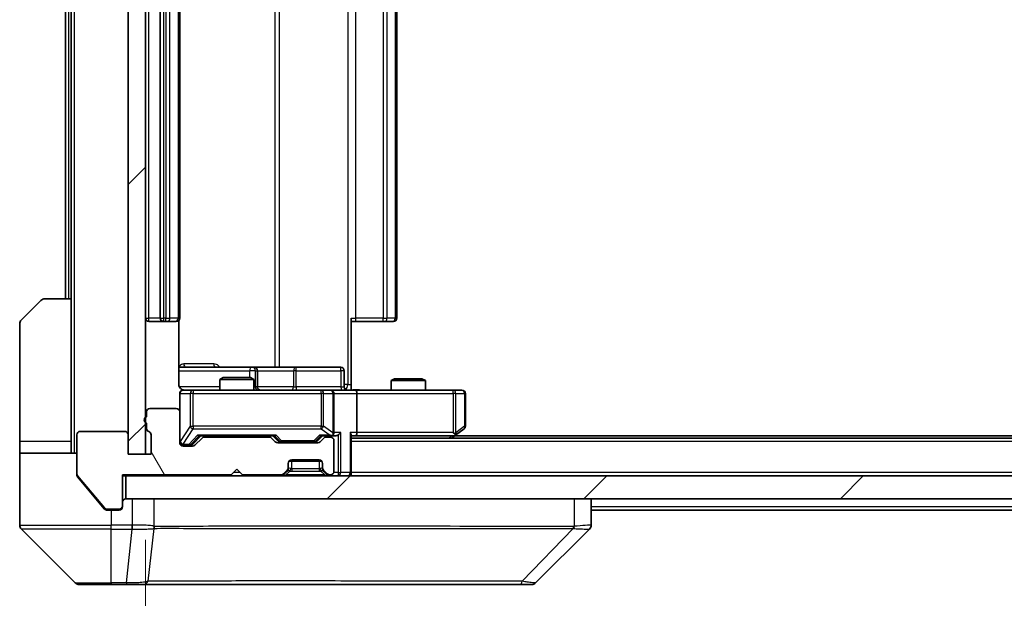
# Model space of a CAD drawing. Units: millimetres. Extents: x 0 to 7294, y 0 to 1405.
# Drawn here: x 2343 to 2429, y 1031 to 1082 of the extents above; entities that cross this region are included whole.
import ezdxf

# ---------------------------------------------------------------- set-up
doc = ezdxf.new("R2010")
doc.units = ezdxf.units.MM
doc.header["$LTSCALE"] = 3
doc.layers.get('Defpoints').update_dxf_attribs({"lineweight": 25})
for name, color, linetype, lineweight in [('Dimension (ISO)', 7, 'Continuous', 18), ('Dimension (ISO) @ 1', 7, 'Continuous', 18), ('Visible (ISO)', 7, 'Continuous', 35), ('Visible Narrow (ISO)', 7, 'Continuous', 25)]:
    doc.layers.add(name, color=color, linetype=linetype, lineweight=lineweight)
doc.layers.add('Hatch (ISO)', color=1, linetype='Continuous', lineweight=18, true_color=0xff0000)
doc.styles.add('Note Text (TK)', font='MS PGothic.ttf')
doc.dimstyles.new('Default - Method 1b (TK)', dxfattribs={"dimscale": 3, "dimtxt": 2.5, "dimasz": 2.5, "dimexe": 1, "dimexo": 1.5, "dimgap": 1, "dimtad": 1, "dimrnd": 1e-08, "dimdsep": 46, "dimtxsty": 'Note Text (TK)', "dimcen": 0.09, "dimdle": 5, "dimclrd": 100, "dimclre": 100, "dimclrt": 7, "dimadec": 1, "dimazin": 1, "dimtfac": 1, "dimtmove": 0, "dimatfit": 3, "dimfxl": 0, "dimtolj": 1, "dimlwd": -1, "dimlwe": -1, "dimarcsym": 0})
pattern_1 = [(45, (1110.5, -40), (-11.22532, 11.22532), [])]

# ---------------------------------------------------------------- blocks, each defined once
blk = doc.blocks.new('*D125')
at = {"layer": 'Defpoints', "color": 0, "transparency": 16777216}
for p in [(2353.978, 1043.681), (2699.978, 1043.681), (2699.978, 983.681)]:
    blk.add_point(p, dxfattribs=at)
at = {"layer": 'Dimension (ISO)', "color": 100, "transparency": 16777216}
for p, q in [((2353.978, 1036.181), (2353.978, 978.681)), ((2699.978, 1036.181), (2699.978, 978.681)), ((2366.478, 983.681), (2687.478, 983.681))]:
    blk.add_line(p, q, dxfattribs=at)
for points in [[(2366.478, 985.765), (2366.478, 981.598), (2353.978, 983.681)], [(2687.478, 985.765), (2687.478, 981.598), (2699.978, 983.681)]]:
    blk.add_solid(points, dxfattribs=at)
at = {"layer": 'Dimension (ISO)', "color": 7, "transparency": 16777216, "insert": (2514.3, 994.931), "char_height": 12.5, "attachment_point": 4, "style": 'Note Text (TK)'}
blk.add_mtext('\\A1;346', dxfattribs=at)

msp = doc.modelspace()

# ---------------------------------------------------------------- hatches: boundary and pattern name
at = {"layer": 'Hatch (ISO)'}
h = msp.add_hatch(dxfattribs=at)
h.set_pattern_fill('ANSI31', color=256, scale=127, style=0)
h.set_pattern_definition(pattern_1)
h.paths.add_polyline_path([(2353.978, 1120.8812), (2352.478, 1120.8812), (2352.478, 1043.6812), (2353.978, 1043.6812)])
h = msp.add_hatch(dxfattribs=at)
h.set_pattern_fill('ANSI31', color=256, scale=127, angle=75.000175, style=0)
h.set_pattern_definition([(120.0002, (1110.5, -40), (-13.74813, -7.93754), [])])
edge = h.paths.add_edge_path()
edge.add_line((2354.078, 1046.3984), (2354.078, 1045.9469))
edge.add_ellipse((2354.378, 1045.9469), major_axis=(0, -0.3), ratio=1, start_angle=270, end_angle=340.528779)
edge.add_ellipse((2354.178, 1045.3812), major_axis=(0.2828, -0.1), ratio=1, start_angle=19.471221, end_angle=90, ccw=False)
edge.add_line((2354.478, 1045.3812), (2354.478, 1043.6812))
edge.add_line((2354.478, 1043.6812), (2352.478, 1043.6812))
edge.add_line((2352.478, 1043.6812), (2352.478, 1045.3812))
edge.add_ellipse((2352.178, 1045.3812), major_axis=(0, 0.3), ratio=1, start_angle=270, end_angle=360)
edge.add_line((2352.178, 1045.6812), (2348.278, 1045.6812))
edge.add_ellipse((2348.278, 1045.3812), major_axis=(-0.3, 0), ratio=1, start_angle=270, end_angle=360)
edge.add_line((2347.978, 1045.3812), (2347.978, 1041.9898))
edge.add_ellipse((2348.278, 1041.9898), major_axis=(0, -0.3), ratio=1, start_angle=270, end_angle=309.805571)
edge.add_line((2348.0476, 1041.7978), (2350.3881, 1038.9892))
edge.add_ellipse((2350.6185, 1039.1812), major_axis=(0.1921, -0.2305), ratio=1, start_angle=270, end_angle=320.194429)
edge.add_line((2350.6185, 1038.8812), (2351.678, 1038.8812))
edge.add_ellipse((2351.678, 1039.1812), major_axis=(0.3, 0), ratio=1, start_angle=270, end_angle=360)
edge.add_line((2351.978, 1039.1812), (2351.978, 1041.8812))
edge.add_line((2351.978, 1041.8812), (2361.478, 1041.8812))
edge.add_line((2361.478, 1041.8812), (2361.978, 1042.3812))
edge.add_line((2361.978, 1042.3812), (2362.478, 1041.8812))
edge.add_line((2362.478, 1041.8812), (2365.8538, 1041.8812))
edge.add_ellipse((2365.8538, 1042.1812), major_axis=(0.3, 0), ratio=1, start_angle=270, end_angle=315)
edge.add_line((2366.0659, 1041.9691), (2366.3902, 1042.2933))
edge.add_ellipse((2366.178, 1042.5055), major_axis=(0.2121, 0.2121), ratio=1, start_angle=270, end_angle=315)
edge.add_line((2366.478, 1042.5055), (2366.478, 1042.8812))
edge.add_ellipse((2366.778, 1042.8812), major_axis=(0, 0.3), ratio=1, start_angle=0, end_angle=90, ccw=False)
edge.add_line((2366.778, 1043.1812), (2369.178, 1043.1812))
edge.add_ellipse((2369.178, 1042.8812), major_axis=(0.3, 0), ratio=1, start_angle=0, end_angle=90, ccw=False)
edge.add_line((2369.478, 1042.8812), (2369.478, 1042.5055))
edge.add_ellipse((2369.778, 1042.5055), major_axis=(0, -0.3), ratio=1, start_angle=270, end_angle=315)
edge.add_line((2369.5659, 1042.2933), (2369.8902, 1041.9691))
edge.add_ellipse((2370.1023, 1042.1812), major_axis=(0.2121, -0.2121), ratio=1, start_angle=270, end_angle=315)
edge.add_line((2370.1023, 1041.8812), (2370.178, 1041.8812))
edge.add_ellipse((2370.178, 1042.1812), major_axis=(0.3, 0), ratio=1, start_angle=270, end_angle=360)
edge.add_line((2370.478, 1042.1812), (2370.478, 1044.8812))
edge.add_ellipse((2370.178, 1044.8812), major_axis=(0, 0.3), ratio=1, start_angle=270, end_angle=360)
edge.add_line((2370.178, 1045.1812), (2369.8023, 1045.1812))
edge.add_ellipse((2369.8023, 1044.8812), major_axis=(-0.3, 0), ratio=1, start_angle=270, end_angle=315)
edge.add_line((2369.5902, 1045.0933), (2369.2659, 1044.7691))
edge.add_ellipse((2369.0538, 1044.9812), major_axis=(-0.2121, -0.2121), ratio=1, start_angle=45, end_angle=90, ccw=False)
edge.add_line((2369.0538, 1044.6812), (2365.5523, 1044.6812))
edge.add_ellipse((2365.5523, 1044.9812), major_axis=(-0.3, 0), ratio=1, start_angle=45, end_angle=90, ccw=False)
edge.add_line((2365.3402, 1044.7691), (2365.0159, 1045.0933))
edge.add_ellipse((2364.8038, 1044.8812), major_axis=(-0.2121, 0.2121), ratio=1, start_angle=270, end_angle=315)
edge.add_line((2364.8038, 1045.1812), (2359.1523, 1045.1812))
edge.add_ellipse((2359.1523, 1044.8812), major_axis=(-0.3, 0), ratio=1, start_angle=270, end_angle=315)
edge.add_line((2358.9402, 1045.0933), (2358.3159, 1044.4691))
edge.add_ellipse((2358.1038, 1044.6812), major_axis=(-0.2121, -0.2121), ratio=1, start_angle=45, end_angle=90, ccw=False)
edge.add_line((2358.1038, 1044.3812), (2357.278, 1044.3812))
edge.add_ellipse((2357.278, 1044.6812), major_axis=(-0.3, 0), ratio=1, start_angle=0, end_angle=90, ccw=False)
edge.add_line((2356.978, 1044.6812), (2356.978, 1047.3812))
edge.add_ellipse((2356.678, 1047.3812), major_axis=(0, 0.3), ratio=1, start_angle=270, end_angle=360)
edge.add_line((2356.678, 1047.6812), (2354.378, 1047.6812))
edge.add_ellipse((2354.378, 1047.3812), major_axis=(-0.3, 0), ratio=1, start_angle=270, end_angle=360)
edge.add_line((2354.078, 1047.3812), (2354.078, 1046.9641))
edge.add_ellipse((2354.178, 1046.6812), major_axis=(-0.2828, -0.1), ratio=1, start_angle=270, end_angle=411.057559)
h = msp.add_hatch(dxfattribs=at)
h.set_pattern_fill('ANSI31', color=256, scale=127, style=0)
h.set_pattern_definition(pattern_1)
h.paths.add_polyline_path([(2352.278, 1041.7812), (2352.278, 1039.7812), (2701.678, 1039.7812), (2701.678, 1041.7812)])

# ---------------------------------------------------------------- linework, layer by layer
at = {"layer": 'Visible (ISO)'}
for p, q in [((2352.478, 1120.8812), (2352.478, 1043.6812)), ((2353.978, 1043.6812), (2353.978, 1120.8812)), ((2355.278, 1108.9812), (2355.278, 1055.5812)), ((2356.978, 1055.5812), (2356.978, 1108.9812)), ((2375.978, 1055.5812), (2375.978, 1108.9812)), ((2346.978, 1107.2812), (2346.978, 1057.2812)), ((2347.478, 1107.2812), (2347.478, 1057.2812)), ((2343.1245, 1055.4277), (2344.8316, 1057.1348)), ((2345.1851, 1057.2812), (2347.478, 1057.2812)), ((2347.478, 1057.2812), (2347.478, 1044.7812)), ((2356.8882, 1049.7812), (2356.8882, 1055.3671)), ((2371.978, 1055.5812), (2371.978, 1049.7812)), ((2342.978, 1044.7812), (2342.978, 1055.0741)), ((2354.278, 1055.2812), (2355.578, 1055.2812)), ((2355.578, 1055.2812), (2355.7709, 1055.2812)), ((2355.9123, 1055.2812), (2355.7709, 1055.2812)), ((2355.9123, 1055.2812), (2356.6195, 1055.2812)), ((2356.678, 1055.2812), (2356.6195, 1055.2812)), ((2372.3922, 1055.2812), (2371.978, 1055.2812)), ((2372.3922, 1055.2812), (2374.7709, 1055.2812)), ((2374.9123, 1055.2812), (2374.7709, 1055.2812)), ((2374.9123, 1055.2812), (2375.6195, 1055.2812)), ((2375.678, 1055.2812), (2375.6195, 1055.2812)), ((2363.301, 1051.2812), (2356.8882, 1051.2812)), ((2363.4726, 1051.2812), (2363.301, 1051.2812)), ((2367.1471, 1051.2812), (2363.4726, 1051.2812)), ((2371.0767, 1051.2812), (2367.1471, 1051.2812)), ((2360.7848, 1050.3812), (2360.478, 1050.2279)), ((2363.478, 1050.2279), (2360.478, 1050.2279)), ((2360.478, 1049.2812), (2360.478, 1050.2279)), ((2360.7848, 1050.3812), (2363.1713, 1050.3812)), ((2363.1713, 1050.3812), (2363.478, 1050.2279)), ((2363.478, 1049.2812), (2363.478, 1050.2279)), ((2363.7726, 1049.5812), (2363.7726, 1050.9812)), ((2371.3767, 1049.5812), (2371.3767, 1050.9812)), ((2375.7848, 1050.2812), (2375.478, 1050.1279)), ((2375.7848, 1050.2812), (2378.1713, 1050.2812)), ((2378.1713, 1050.2812), (2378.478, 1050.1279)), ((2371.978, 1049.7812), (2371.978, 1049.289)), ((2378.478, 1050.1279), (2375.478, 1050.1279)), ((2375.478, 1049.2812), (2375.478, 1050.1279)), ((2378.478, 1049.2812), (2378.478, 1050.1279)), ((2356.978, 1048.9812), (2356.978, 1047.3812)), ((2358.1634, 1049.2812), (2357.278, 1049.2812)), ((2369.3598, 1049.2812), (2358.1634, 1049.2812)), ((2370.178, 1049.2812), (2369.3598, 1049.2812)), ((2370.178, 1049.2812), (2372.3538, 1049.2812)), ((2370.478, 1045.5812), (2370.478, 1048.9812)), ((2380.9146, 1049.2812), (2372.3538, 1049.2812)), ((2372.478, 1048.9812), (2372.478, 1045.5812)), ((2381.678, 1049.2812), (2380.9146, 1049.2812)), ((2381.978, 1046.1312), (2381.978, 1048.9812)), ((2356.678, 1047.6812), (2354.378, 1047.6812)), ((2354.078, 1047.3812), (2354.078, 1046.9641)), ((2356.978, 1044.6812), (2356.978, 1047.3812)), ((2354.078, 1046.3984), (2354.078, 1045.9469)), ((2381.1247, 1045.3412), (2381.858, 1045.8912)), ((2347.978, 1045.3812), (2347.978, 1041.9898)), ((2352.178, 1045.6812), (2348.278, 1045.6812)), ((2352.478, 1043.6812), (2352.478, 1045.3812)), ((2354.478, 1045.3812), (2354.478, 1043.6812)), ((2358.1159, 1044.5691), (2358.828, 1045.2812)), ((2358.9402, 1045.0933), (2358.3159, 1044.4691)), ((2358.6519, 1045.2812), (2365.3041, 1045.2812)), ((2364.8038, 1045.1812), (2359.1523, 1045.1812)), ((2360.478, 1045.1812), (2360.478, 1045.2812)), ((2363.478, 1045.1812), (2363.478, 1045.2812)), ((2365.3402, 1044.7691), (2365.0159, 1045.0933)), ((2365.128, 1045.2812), (2365.5401, 1044.8691)), ((2369.478, 1045.2812), (2369.0659, 1044.8691)), ((2369.5902, 1045.0933), (2369.2659, 1044.7691)), ((2369.3019, 1045.2812), (2370.178, 1045.2812)), ((2370.178, 1045.1812), (2369.8023, 1045.1812)), ((2370.178, 1045.2812), (2370.5538, 1045.2812)), ((2371.978, 1042.0812), (2371.978, 1045.3691)), ((2371.978, 1045.2812), (2372.3538, 1045.2812)), ((2681.978, 1045.0812), (2371.978, 1045.0812)), ((2372.3538, 1045.2812), (2380.9447, 1045.2812)), ((2380.778, 1045.0812), (2381.1247, 1045.3412)), ((2380.9146, 1045.5812), (2381.0702, 1045.4256)), ((2672.9114, 1045.2812), (2381.0447, 1045.2812)), ((2342.978, 1044.7812), (2342.978, 1043.7812)), ((2347.478, 1043.7812), (2347.478, 1044.7812)), ((2357.278, 1044.4812), (2357.7672, 1044.4812)), ((2358.1038, 1044.3812), (2357.278, 1044.3812)), ((2357.7672, 1044.4812), (2357.9037, 1044.4812)), ((2369.0538, 1044.6812), (2365.5523, 1044.6812)), ((2365.7523, 1044.7812), (2365.8957, 1044.7812)), ((2365.8957, 1044.7812), (2368.7103, 1044.7812)), ((2368.7103, 1044.7812), (2368.8537, 1044.7812)), ((2370.478, 1042.1812), (2370.478, 1044.8812)), ((2342.978, 1043.7812), (2347.978, 1043.7812)), ((2342.978, 1043.7812), (2342.978, 1039.7812)), ((2354.478, 1043.6812), (2352.478, 1043.6812)), ((2352.478, 1043.6812), (2353.978, 1043.6812)), ((2366.478, 1042.5055), (2366.478, 1042.8812)), ((2366.478, 1042.4055), (2366.478, 1042.5055)), ((2369.4016, 1043.0812), (2366.5544, 1043.0812)), ((2366.778, 1043.1812), (2369.178, 1043.1812)), ((2369.478, 1042.8812), (2369.478, 1042.5055)), ((2369.478, 1042.5055), (2369.478, 1042.4055)), ((2347.978, 1041.8898), (2347.978, 1041.9898)), ((2348.0476, 1041.7978), (2350.3881, 1038.9892)), ((2348.0476, 1041.6978), (2349.6447, 1039.7812)), ((2351.978, 1039.1812), (2351.978, 1041.8812)), ((2351.978, 1041.8812), (2361.478, 1041.8812)), ((2351.978, 1041.7812), (2352.278, 1041.7812)), ((2352.278, 1041.7812), (2352.278, 1039.7812)), ((2701.678, 1041.7812), (2352.278, 1041.7812)), ((2361.478, 1041.8812), (2361.978, 1042.3812)), ((2361.978, 1042.3812), (2362.478, 1041.8812)), ((2362.478, 1041.8812), (2365.8538, 1041.8812)), ((2366.0659, 1041.9691), (2366.3902, 1042.2933)), ((2366.0659, 1041.8691), (2366.3902, 1042.1933)), ((2366.3902, 1042.1933), (2366.4106, 1042.2138)), ((2369.5455, 1042.2138), (2369.5659, 1042.1933)), ((2369.5659, 1042.2933), (2369.8902, 1041.9691)), ((2369.5659, 1042.1933), (2369.8902, 1041.8691)), ((2370.1023, 1041.8812), (2370.178, 1041.8812)), ((2371.978, 1042.0812), (2371.978, 1041.7812)), ((2342.978, 1039.7812), (2342.978, 1037.4883)), ((2349.6447, 1039.7812), (2350.3881, 1038.8892)), ((2351.978, 1039.1812), (2351.978, 1039.0812)), ((2352.278, 1039.7812), (2701.678, 1039.7812)), ((2392.978, 1037.4884), (2392.978, 1039.7812)), ((2350.6185, 1038.8812), (2351.678, 1038.8812)), ((2350.6185, 1038.7812), (2350.978, 1038.7812)), ((2351.678, 1038.7812), (2350.978, 1038.7812)), ((2660.978, 1038.7812), (2392.978, 1038.7812)), ((2343.1245, 1037.1348), (2347.8316, 1032.4277)), ((2355.728, 1037.2007), (2355.728, 1037.1983)), ((2388.1245, 1032.4277), (2392.8316, 1037.1348)), ((2350.978, 1032.2812), (2348.1851, 1032.2812)), ((2350.978, 1032.2812), (2352.3151, 1032.2812)), ((2352.3151, 1032.2812), (2353.7832, 1032.2812)), ((2353.7832, 1032.2812), (2386.7953, 1032.2812)), ((2386.7953, 1032.2812), (2387.7709, 1032.2812))]:
    msp.add_line(p, q, dxfattribs=at)
for centre, radius, start, end in [((2345.1851, 1056.7812), 0.5, 90, 135), ((2343.478, 1055.0741), 0.5, 135, 180), ((2354.278, 1055.5812), 0.3, 180, 270), ((2355.578, 1055.5812), 0.3, 180, 270), ((2356.678, 1055.5812), 0.3, 270, 0), ((2375.678, 1055.5812), 0.3, 270, 0), ((2363.4726, 1050.9812), 0.3, 0, 90), ((2371.0767, 1050.9812), 0.3, 0, 90), ((2364.0726, 1049.5812), 0.3, 180, 270), ((2371.6767, 1049.5812), 0.3, 180, 270), ((2357.278, 1048.9812), 0.3, 90, 180), ((2357.478, 1049.7812), 0.5, 255.524479, 270), ((2370.178, 1048.9812), 0.3, 0, 90), ((2381.678, 1048.9812), 0.3, 0, 90), ((2354.378, 1047.3812), 0.3, 90, 180), ((2356.678, 1047.3812), 0.3, 0, 90), ((2354.178, 1046.6812), 0.3, 109.471221, 250.528779), ((2354.378, 1045.9469), 0.3, 180, 250.528779), ((2381.678, 1046.1312), 0.3, 306.869898, 0), ((2348.278, 1045.3812), 0.3, 90, 180), ((2352.178, 1045.3812), 0.3, 0, 90), ((2354.178, 1045.3812), 0.3, 0, 70.528779), ((2359.1523, 1044.8812), 0.3, 90, 135), ((2364.8038, 1044.8812), 0.3, 45, 90), ((2369.8023, 1044.8812), 0.3, 90, 135), ((2370.178, 1045.5812), 0.3, 270, 293.437985), ((2370.178, 1044.8812), 0.3, 0, 90), ((2370.178, 1045.5812), 0.3, 328.755545, 0), ((2380.9447, 1045.5812), 0.3, 270, 293.437984), ((2380.9447, 1045.5812), 0.3, 293.437984, 306.869898), ((2357.278, 1044.7812), 0.3, 180, 270), ((2357.278, 1044.6812), 0.3, 180, 270), ((2358.1038, 1044.6812), 0.3, 270, 315), ((2365.5523, 1044.9812), 0.3, 225, 270), ((2369.0538, 1044.9812), 0.3, 270, 315), ((2366.178, 1042.5055), 0.3, 315, 0), ((2366.778, 1042.8812), 0.3, 90, 180), ((2369.178, 1042.8812), 0.3, 0, 90), ((2369.778, 1042.5055), 0.3, 180, 225), ((2348.278, 1041.9898), 0.3, 180, 219.805571), ((2365.8538, 1042.1812), 0.3, 270, 315), ((2365.8538, 1042.0812), 0.3, 270, 315), ((2366.178, 1042.4055), 0.3, 315, 0), ((2369.778, 1042.4055), 0.3, 180, 225), ((2370.1023, 1042.1812), 0.3, 225, 270), ((2370.1023, 1042.0812), 0.3, 225, 270), ((2370.178, 1042.1812), 0.3, 270, 0), ((2371.678, 1042.0812), 0.3, 270, 0), ((2350.6185, 1039.1812), 0.3, 219.805571, 270), ((2351.678, 1039.1812), 0.3, 270, 0), ((2351.678, 1039.0812), 0.3, 270, 0), ((2352.278, 1039.4812), 0.3, 90, 180), ((2343.478, 1037.4883), 0.5, 180, 225), ((2392.478, 1037.4884), 0.5, 314.97183, 0.001255), ((2348.1851, 1032.7812), 0.5, 225, 270), ((2387.7709, 1032.7812), 0.5, 270, 315)]:
    msp.add_arc(centre, radius, start, end, dxfattribs=at)
for centre, major_axis, ratio, start_param, end_param in [((2372.3538, 1048.9812), (0, 0.3), 0.4142136, 4.712389, 6.2831853), ((2358.5488, 1045.5812), (-0.1246, 0.2958), 0.4004104, 2.3310669, 2.974568), ((2365.4073, 1045.5812), (0.1246, 0.2958), 0.4004104, 3.3086173, 3.9521184), ((2369.1988, 1045.5812), (-0.1246, 0.2958), 0.4004104, 2.3310669, 2.974568), ((2370.1458, 1045.5812), (0.6487, -0.2044), 0.3384375, 4.8186392, 5.0530703), ((2370.178, 1045.5587), (0.2515, -0.483), 0.3384375, 1.1216156, 1.3963425), ((2370.5538, 1045.5812), (0.4243, 0), 0.7071068, 4.712389, 5.4977871), ((2370.8538, 1045.5812), (-0.2772, -0.2772), 0.4142136, 1.1780972, 1.9634954), ((2371.678, 1045.5812), (-0.2772, 0.2772), 0.4142136, 3.5342917, 4.3196899), ((2372.3538, 1045.5812), (0, 0.3), 0.4142136, 3.1415927, 4.712389), ((2380.9146, 1045.5587), (-0.2411, -0.4823), 0.3700244, 1.4790131, 1.7537399), ((2357.9037, 1044.7812), (0.3, 0), 0.9998508, 4.712389, 5.4978618), ((2365.7523, 1045.0812), (-0.3, 0), 0.9998508, 0.7853235, 1.5707963), ((2368.8537, 1045.0812), (0.3, 0), 0.9998508, 4.712389, 5.4978618), ((2392.5774, 1039.6976), (0.254, -2.5629), 0.0093619, 6.2829775, 6.2908582)]:
    msp.add_ellipse(centre, major_axis=major_axis, ratio=ratio, start_param=start_param, end_param=end_param, dxfattribs=at)
for points, knots in [([(2356.8882, 1049.7812), (2356.8882, 1049.721), (2356.9034, 1049.6503), (2356.9529, 1049.5372), (2356.9968, 1049.4755), (2357.0897, 1049.3869), (2357.1557, 1049.3448), (2357.2296, 1049.3152), (2357.2438, 1049.3103), (2357.2585, 1049.3059)], [0.151444025, 0.151444025, 0.151444025, 0.151444025, 0.169518324, 0.169518324, 0.188462119, 0.188462119, 0.208033743, 0.208033743, 0.212356182, 0.212356182, 0.212356182, 0.212356182]), ([(2356.978, 1048.9812), (2356.978, 1048.9812), (2356.978, 1048.9961), (2356.978, 1049.005), (2356.978, 1049.0065), (2356.978, 1049.0073), (2356.978, 1049.0074), (2356.978, 1049.0076), (2356.978, 1049.0075), (2356.978, 1049.0079), (2356.978, 1049.0079), (2356.978, 1049.0084), (2356.978, 1049.0085), (2356.978, 1049.0088), (2356.978, 1049.0089), (2356.978, 1049.0094), (2356.978, 1049.0096), (2356.978, 1049.0109), (2356.9781, 1049.012), (2356.9783, 1049.022), (2356.9789, 1049.0308), (2356.9816, 1049.0546), (2356.9845, 1049.0695), (2356.9968, 1049.1147), (2357.0102, 1049.1443), (2357.0455, 1049.1984), (2357.0681, 1049.2234), (2357.1189, 1049.2628), (2357.1473, 1049.2781), (2357.2066, 1049.2991), (2357.2382, 1049.3052), (2357.2976, 1049.3072), (2357.326, 1049.3042), (2357.353, 1049.2971)], [0, 0, 0, 0, 0.05281999, 0.05281999, 0.06906004, 0.06906004, 0.07210481, 0.07210481, 0.07438843, 0.07438843, 0.07481761, 0.07481761, 0.07490041, 0.07490041, 0.07498394, 0.07498394, 0.07506756, 0.07506756, 0.07540702, 0.07540702, 0.07805398, 0.07805398, 0.08258499, 0.08258499, 0.0921136, 0.0921136, 0.10195528, 0.10195528, 0.11140462, 0.11140462, 0.12083012, 0.12083012, 0.12921615, 0.12921615, 0.12921615, 0.12921615]), ([(2371.978, 1049.293), (2372.1713, 1049.303), (2372.365, 1049.3094), (2372.7526, 1049.2984), (2372.9464, 1049.2812), (2373.1406, 1049.2812)], [0, 0, 0, 0, 0.05805072, 0.05805072, 0.11630897, 0.11630897, 0.11630897, 0.11630897]), ([(2370.2974, 1045.306), (2370.3036, 1045.3087), (2370.3097, 1045.3116), (2370.3422, 1045.3283), (2370.3714, 1045.3498), (2370.4075, 1045.3868), (2370.4227, 1045.4065), (2370.4345, 1045.4256)], [0.250886757, 0.250886757, 0.250886757, 0.250886757, 0.252877969, 0.252877969, 0.261958418, 0.261958418, 0.268388032, 0.268388032, 0.268388032, 0.268388032]), ([(2381.064, 1045.306), (2381.065, 1045.3084), (2381.0659, 1045.3109), (2381.0711, 1045.3282), (2381.0737, 1045.3475), (2381.0741, 1045.3847), (2381.0728, 1045.4056), (2381.0702, 1045.4256)], [0.381031219, 0.381031219, 0.381031219, 0.381031219, 0.382741903, 0.382741903, 0.391761654, 0.391761654, 0.398553638, 0.398553638, 0.398553638, 0.398553638]), ([(2347.978, 1041.8898), (2347.978, 1041.8522), (2347.9855, 1041.8124), (2348.0123, 1041.7472), (2348.0287, 1041.7205), (2348.0476, 1041.6978)], [-0.093261283, -0.093261283, -0.093261283, -0.093261283, -0.081985357, -0.081985357, -0.073077632, -0.073077632, -0.073077632, -0.073077632]), ([(2350.3881, 1038.8892), (2350.394, 1038.8821), (2350.4001, 1038.8754), (2350.4331, 1038.8424), (2350.4668, 1038.8194), (2350.5407, 1038.7887), (2350.5809, 1038.7812), (2350.6185, 1038.7812)], [-0.070529028, -0.070529028, -0.070529028, -0.070529028, -0.06784493, -0.06784493, -0.056529226, -0.056529226, -0.045213522, -0.045213522, -0.045213522, -0.045213522])]:
    msp.add_open_spline(points, degree=3, knots=knots, dxfattribs=at)
at = {"layer": 'Visible Narrow (ISO)'}
for p, q in [((2347.778, 1043.7812), (2347.778, 1120.7812)), ((2371.6851, 1114.7812), (2371.6851, 1049.7812)), ((2365.3028, 1113.2812), (2365.3028, 1051.2812)), ((2365.7072, 1051.2812), (2365.7072, 1113.2812)), ((2354.278, 1055.5812), (2354.278, 1108.9812)), ((2355.578, 1055.5812), (2355.578, 1108.9812)), ((2355.7709, 1108.9812), (2355.7709, 1055.5812)), ((2356.1245, 1055.5812), (2356.1245, 1108.9812)), ((2356.8316, 1108.9812), (2356.8316, 1055.5812)), ((2372.3922, 1055.5812), (2372.3922, 1108.9812)), ((2374.7709, 1108.9812), (2374.7709, 1055.5812)), ((2375.1245, 1055.5812), (2375.1245, 1108.9812)), ((2375.8316, 1108.9812), (2375.8316, 1055.5812)), ((2347.278, 1057.2812), (2347.278, 1107.2812)), ((2353.978, 1055.5812), (2354.278, 1055.5812)), ((2355.278, 1055.5812), (2354.278, 1055.5812)), ((2354.278, 1055.2812), (2354.278, 1055.5812)), ((2355.278, 1055.5812), (2355.578, 1055.5812)), ((2355.578, 1055.2812), (2355.578, 1055.5812)), ((2355.7709, 1055.5812), (2355.578, 1055.5812)), ((2355.7709, 1055.2812), (2355.7709, 1055.5812)), ((2355.7709, 1055.5812), (2356.1245, 1055.5812)), ((2356.8316, 1055.5812), (2356.1245, 1055.5812)), ((2356.8316, 1055.5812), (2356.978, 1055.5812)), ((2371.978, 1055.5812), (2372.3922, 1055.5812)), ((2372.3922, 1055.2812), (2372.3922, 1055.5812)), ((2374.7709, 1055.5812), (2372.3922, 1055.5812)), ((2374.7709, 1055.2812), (2374.7709, 1055.5812)), ((2374.7709, 1055.5812), (2375.1245, 1055.5812)), ((2375.8316, 1055.5812), (2375.1245, 1055.5812)), ((2375.8316, 1055.5812), (2375.978, 1055.5812)), ((2359.9632, 1051.5812), (2357.3331, 1051.5812)), ((2356.8882, 1050.9812), (2363.0889, 1050.9812)), ((2363.6007, 1050.9812), (2363.0889, 1050.9812)), ((2363.0889, 1050.9812), (2363.0889, 1050.3812)), ((2363.6007, 1049.5812), (2363.6007, 1050.9812)), ((2363.6007, 1050.9812), (2363.7723, 1050.9812)), ((2363.7726, 1050.9812), (2363.7723, 1050.9812)), ((2363.7723, 1050.9812), (2363.7723, 1049.5812)), ((2363.7726, 1050.9812), (2366.9349, 1050.9812)), ((2367.1602, 1050.9812), (2366.9349, 1050.9812)), ((2366.9349, 1050.9812), (2366.9349, 1049.5812)), ((2367.1602, 1050.9812), (2371.0898, 1050.9812)), ((2367.1602, 1049.5812), (2367.1602, 1050.9812)), ((2371.3767, 1050.9812), (2371.0898, 1050.9812)), ((2371.0898, 1050.9812), (2371.0898, 1049.5812)), ((2360.478, 1049.5812), (2356.9339, 1049.5812)), ((2363.478, 1049.5812), (2363.6007, 1049.5812)), ((2363.7723, 1049.5812), (2363.6007, 1049.5812)), ((2363.7723, 1049.5812), (2363.7726, 1049.5812)), ((2366.9349, 1049.5812), (2363.7726, 1049.5812)), ((2366.9349, 1049.5812), (2367.1602, 1049.5812)), ((2371.0898, 1049.5812), (2367.1602, 1049.5812)), ((2371.0898, 1049.5812), (2371.3767, 1049.5812)), ((2371.6851, 1049.7812), (2371.3767, 1049.7812)), ((2371.6851, 1049.7812), (2371.978, 1049.7812)), ((2357.0097, 1048.9812), (2356.978, 1048.9812)), ((2357.0097, 1044.8031), (2357.0097, 1048.9812)), ((2357.0097, 1048.9812), (2357.8951, 1048.9812)), ((2358.1634, 1048.9812), (2357.8951, 1048.9812)), ((2357.8951, 1048.9812), (2357.8951, 1046.1312)), ((2358.1634, 1049.2812), (2358.1634, 1048.9812)), ((2358.1634, 1046.1312), (2358.1634, 1048.9812)), ((2358.1634, 1048.9812), (2369.3598, 1048.9812)), ((2369.3598, 1048.9812), (2369.3598, 1049.2812)), ((2369.5645, 1048.9812), (2369.3598, 1048.9812)), ((2369.3598, 1048.9812), (2369.3598, 1046.1312)), ((2369.5645, 1046.1312), (2369.5645, 1048.9812)), ((2369.5645, 1048.9812), (2370.3827, 1048.9812)), ((2370.478, 1048.9812), (2370.3827, 1048.9812)), ((2370.3827, 1048.9812), (2370.3827, 1045.5587)), ((2370.478, 1048.9812), (2372.478, 1048.9812)), ((2372.478, 1048.9812), (2380.9146, 1048.9812)), ((2380.9146, 1048.9812), (2380.9146, 1049.2812)), ((2380.9146, 1048.9812), (2380.9146, 1045.5812)), ((2381.134, 1048.9812), (2380.9146, 1048.9812)), ((2381.134, 1045.5587), (2381.134, 1048.9812)), ((2381.134, 1048.9812), (2381.8974, 1048.9812)), ((2381.978, 1048.9812), (2381.8974, 1048.9812)), ((2381.8974, 1048.9812), (2381.8974, 1046.1312)), ((2357.8951, 1046.1312), (2357.0097, 1044.8031)), ((2357.278, 1044.5631), (2358.1634, 1045.8912)), ((2357.8951, 1046.1312), (2358.1634, 1046.1312)), ((2358.1634, 1046.1312), (2358.1634, 1045.8912)), ((2369.3598, 1046.1312), (2358.1634, 1046.1312)), ((2358.1634, 1045.8912), (2369.3598, 1045.8912)), ((2369.3598, 1045.8912), (2369.3598, 1046.1312)), ((2369.3598, 1046.1312), (2369.5645, 1046.1312)), ((2369.3598, 1045.8912), (2370.1458, 1045.3412)), ((2370.3827, 1045.5587), (2369.5645, 1046.1312)), ((2381.8974, 1046.1312), (2381.134, 1045.5587)), ((2381.978, 1046.1312), (2381.8974, 1046.1312)), ((2358.5488, 1045.3412), (2357.7672, 1044.5412)), ((2357.9794, 1044.5691), (2358.6751, 1045.2812)), ((2365.4073, 1045.3412), (2358.5488, 1045.3412)), ((2365.281, 1045.2812), (2365.6836, 1044.8691)), ((2365.8957, 1044.8412), (2365.4073, 1045.3412)), ((2369.1988, 1045.3412), (2368.7103, 1044.8412)), ((2368.9224, 1044.8691), (2369.3251, 1045.2812)), ((2370.1458, 1045.3412), (2369.1988, 1045.3412)), ((2371.0659, 1045.5812), (2370.478, 1045.5812)), ((2370.8538, 1045.3691), (2370.8538, 1042.0812)), ((2371.0659, 1042.0812), (2371.0659, 1045.5812)), ((2371.8902, 1045.5812), (2371.8902, 1042.0812)), ((2372.478, 1045.5812), (2371.8902, 1045.5812)), ((2380.9146, 1045.5812), (2372.478, 1045.5812)), ((2380.8312, 1045.2812), (2380.5645, 1045.0812)), ((2347.478, 1044.7812), (2342.978, 1044.7812)), ((2356.978, 1044.8031), (2357.0097, 1044.8031)), ((2357.278, 1044.5412), (2357.278, 1044.5631)), ((2357.278, 1044.5412), (2357.278, 1044.4812)), ((2357.7672, 1044.5412), (2357.278, 1044.5412)), ((2357.7672, 1044.4812), (2357.7672, 1044.5412)), ((2358.1159, 1044.5691), (2357.9794, 1044.5691)), ((2365.6836, 1044.8691), (2365.5401, 1044.8691)), ((2365.8957, 1044.8412), (2365.8957, 1044.7812)), ((2368.7103, 1044.8412), (2365.8957, 1044.8412)), ((2368.7103, 1044.7812), (2368.7103, 1044.8412)), ((2369.0659, 1044.8691), (2368.9224, 1044.8691)), ((2681.978, 1044.7812), (2371.978, 1044.7812)), ((2366.778, 1042.4055), (2366.778, 1043.0812)), ((2369.178, 1043.0812), (2369.178, 1042.4055)), ((2362.278, 1042.0812), (2361.678, 1042.0812)), ((2365.8538, 1041.8812), (2365.8538, 1041.7812)), ((2366.0099, 1041.9251), (2366.0659, 1041.8691)), ((2366.278, 1041.8691), (2366.6227, 1042.2138)), ((2369.678, 1041.8691), (2366.278, 1041.8691)), ((2366.278, 1041.7812), (2366.278, 1041.8691)), ((2366.3902, 1042.1933), (2366.3402, 1042.2433)), ((2366.4609, 1042.4055), (2366.478, 1042.4055)), ((2366.4883, 1042.4259), (2366.478, 1042.4055)), ((2369.178, 1042.4055), (2366.778, 1042.4055)), ((2366.778, 1042.4055), (2366.778, 1042.1933)), ((2366.778, 1042.1933), (2369.178, 1042.1933)), ((2369.178, 1042.4055), (2369.178, 1042.1933)), ((2369.678, 1041.8691), (2369.3333, 1042.2138)), ((2369.478, 1042.4055), (2369.4678, 1042.4259)), ((2369.478, 1042.4055), (2369.4952, 1042.4055)), ((2369.6159, 1042.2433), (2369.5659, 1042.1933)), ((2369.678, 1041.7812), (2369.678, 1041.8691)), ((2369.8902, 1041.8691), (2369.9461, 1041.9251)), ((2370.1023, 1041.7812), (2370.1023, 1041.8812)), ((2370.8538, 1042.0812), (2370.4609, 1042.0812)), ((2370.8538, 1042.0812), (2370.8538, 1041.7812)), ((2370.8538, 1042.0812), (2371.0659, 1042.0812)), ((2371.8902, 1042.0812), (2371.0659, 1042.0812)), ((2371.8902, 1042.0812), (2371.978, 1042.0812)), ((2681.978, 1042.0812), (2371.978, 1042.0812)), ((2352.8244, 1039.7812), (2352.8244, 1037.4884)), ((2354.756, 1037.3749), (2354.756, 1039.7812)), ((2391.4966, 1039.7812), (2391.4966, 1037.3749)), ((2660.978, 1039.0812), (2392.978, 1039.0812)), ((2350.6185, 1038.8812), (2350.3949, 1038.8812)), ((2350.978, 1038.7812), (2350.978, 1037.4883)), ((2351.678, 1038.8812), (2351.9016, 1038.8812)), ((2351.678, 1038.7812), (2351.678, 1038.8812)), ((2342.978, 1037.4883), (2350.978, 1037.4883)), ((2352.809, 1037.4883), (2350.978, 1037.4883)), ((2350.978, 1037.1348), (2350.978, 1037.4883)), ((2352.809, 1037.4883), (2352.809, 1037.1348)), ((2352.8277, 1037.1347), (2352.8244, 1037.4884)), ((2350.978, 1037.1348), (2343.1245, 1037.1348)), ((2350.978, 1032.4277), (2350.978, 1037.1348)), ((2350.978, 1037.1348), (2352.809, 1037.1348)), ((2352.3151, 1032.4277), (2352.809, 1037.1348)), ((2354.2158, 1032.583), (2354.7465, 1037.1984)), ((2361.6713, 1037.1922), (2361.6713, 1037.1914)), ((2366.978, 1037.1917), (2366.978, 1037.1906)), ((2384.978, 1037.1966), (2384.978, 1037.1968)), ((2386.9487, 1032.583), (2391.4164, 1037.1984)), ((2347.8316, 1032.4277), (2350.978, 1032.4277)), ((2352.3151, 1032.4277), (2350.978, 1032.4277)), ((2350.978, 1032.4277), (2350.978, 1032.2812)), ((2352.3151, 1032.4277), (2352.3151, 1032.2812))]:
    msp.add_line(p, q, dxfattribs=at)
for centre, radius, start, end in [((2365.8957, 1045.0812), 0.3, 225, 270.004276), ((2366.778, 1042.7933), 0.6, 255, 270), ((2369.178, 1042.7933), 0.6, 270, 285)]:
    msp.add_arc(centre, radius, start, end, dxfattribs=at)
for centre, major_axis, ratio, start_param, end_param in [((2355.9123, 1055.5812), (0, -0.3), 0.7071068, 0, 1.5707963), ((2356.6195, 1055.5812), (0, -0.3), 0.7071068, 0, 1.5707963), ((2374.9123, 1055.5812), (0, -0.3), 0.7071068, 0, 1.5707963), ((2375.6195, 1055.5812), (0, -0.3), 0.7071068, 0, 1.5707963), ((2357.5085, 1051.5812), (0, -0.3), 0.5845417, 4.712389, 6.2831853), ((2360.0907, 1051.5812), (0, -0.3), 0.4251427, 4.712389, 6.2831853), ((2363.301, 1050.9812), (0, 0.3), 0.7071068, 0, 1.5707963), ((2363.301, 1050.9812), (0, 0.3), 0.9990482, 4.712389, 6.2831853), ((2363.4726, 1050.9812), (0, 0.3), 0.9990482, 4.712389, 6.2831853), ((2367.1471, 1050.9812), (0, 0.3), 0.7071068, 0, 1.5707963), ((2367.1471, 1050.9812), (0, 0.3), 0.0436194, 4.712389, 6.2831853), ((2371.0767, 1050.9812), (0, 0.3), 0.0436194, 4.712389, 6.2831853), ((2363.9004, 1049.5812), (0, -0.3), 0.9990482, 4.712389, 6.2831853), ((2364.072, 1049.5812), (0, -0.3), 0.9990482, 4.712389, 6.2831853), ((2366.7228, 1049.5812), (0, -0.3), 0.7071068, 0, 1.5707963), ((2367.1732, 1049.5812), (0, -0.3), 0.0436194, 4.712389, 6.2831853), ((2371.1029, 1049.5812), (0, -0.3), 0.0436194, 4.712389, 6.2831853), ((2371.3316, 1049.7812), (0, 0.5), 0.7071068, 3.6320888, 4.712389), ((2357.278, 1048.9812), (0, 0.3), 0.8944272, 0, 1.5707963), ((2358.1634, 1048.9812), (0, 0.3), 0.8944272, 0, 1.5707963), ((2369.3598, 1048.9812), (0, 0.3), 0.682188, 4.712389, 6.2831853), ((2370.178, 1048.9812), (0, 0.3), 0.682188, 4.712389, 6.2831853), ((2380.9146, 1048.9812), (0, 0.3), 0.7311768, 4.712389, 6.2831853), ((2381.678, 1048.9812), (0, 0.3), 0.7311768, 4.712389, 6.2831853), ((2358.1634, 1046.1312), (0.2496, -0.1664), 0.7427814, 3.87304, 5.1721792), ((2369.3598, 1046.1312), (0.172, 0.2458), 0.6073134, 3.9975941, 5.1142321), ((2381.678, 1046.1312), (0.18, -0.24), 0.6509254, 0, 1.116638), ((2357.278, 1044.8031), (-0.3, 0), 0.8, 0, 1.5707963), ((2357.278, 1044.7812), (-0.3, 0), 0.8, 0, 1.5707963), ((2357.278, 1044.8031), (-0.2496, 0.1664), 0.7427814, 0.7314474, 2.0305866), ((2357.7672, 1044.7812), (0.2146, -0.2096), 0.6901674, 5.305635, 6.266302), ((2357.7672, 1044.7812), (0, -0.3), 0.9998508, 0, 0.7854728), ((2365.8957, 1045.0812), (-0.2146, -0.2096), 0.6901674, 0.0168833, 0.9775503), ((2368.7103, 1045.0812), (0, -0.3), 0.9998508, 0, 0.7854728), ((2368.7103, 1045.0812), (0.2146, -0.2096), 0.6901674, 5.305635, 6.266302), ((2366.778, 1042.157), (-0.2751, 0.289), 0.4138619, 5.3842077, 6.4314052), ((2369.178, 1042.157), (0.2751, 0.289), 0.4138619, 6.1349654, 7.1821629), ((2366.7023, 1042.0812), (-0.6476, -0.2345), 0.1095524, 6.053417, 7.1006146), ((2366.1985, 1042.4259), (0.2121, -0.2121), 0.9351131, 0, 0.8189169), ((2366.778, 1042.157), (0.3688, -0.0542), 0.100173, 2.0200464, 3.0672439), ((2366.6227, 1042.4259), (0.0776, 0.2898), 0.2505628, 3.9605096, 4.7794265), ((2366.778, 1043.0055), (0, -0.6), 0.5, 6.0213859, 6.2831853), ((2369.178, 1043.0055), (0, -0.6), 0.5, 0, 0.2617994), ((2369.3333, 1042.4259), (-0.0776, 0.2898), 0.2505628, 1.5037588, 2.3226757), ((2369.178, 1042.157), (0.3688, 0.0542), 0.100173, 0.0743487, 1.1215463), ((2369.7576, 1042.4259), (-0.2121, -0.2121), 0.9351131, 5.4642684, 6.2831853), ((2369.2538, 1042.0812), (0.6476, -0.2345), 0.1095524, 5.465756, 6.5129536), ((2370.8538, 1042.0812), (0, -0.3), 0.7071068, 0, 1.5707963), ((2371.678, 1042.0812), (0, -0.3), 0.7071068, 0, 1.5707963), ((2352.9795, 1038.8026), (-1.3965, -0.5705), 0.8478071, 1.121789, 1.1322502), ((2354.2731, 1037.3749), (0.2432, 0.4368), 0.9558993, 4.8014076, 5.2014997), ((2354.2928, 1037.3691), (0.0007, -0.5), 0.9654335, 1.2210076, 1.5693802), ((2391.2939, 1037.3691), (0.0002, 0.5), 0.2606492, 4.3641196, 4.7124922), ((2391.3669, 1037.3749), (0.0739, -0.4945), 0.2565995, 1.1323703, 1.5324621), ((2353.0551, 1039.6968), (-1.1531, -2.3491), 0.8868656, 0.401991, 0.4098729), ((2353.7832, 1032.7812), (0, -0.5), 0.9424961, 0, 1.1631073), ((2386.7953, 1032.7812), (0, -0.5), 0.334217, 0, 1.1631073)]:
    msp.add_ellipse(centre, major_axis=major_axis, ratio=ratio, start_param=start_param, end_param=end_param, dxfattribs=at)
for points, knots in [([(2357.3331, 1051.5812), (2357.2026, 1051.5812), (2357.0309, 1051.4956), (2356.9263, 1051.3271), (2356.9049, 1051.2812)], [-0.09474832, -0.09474832, -0.09474832, -0.09474832, -0.04737416, -0.031458042, -0.031458042, -0.031458042, -0.031458042]), ([(2360.4796, 1051.2812), (2360.4514, 1051.3297), (2360.3176, 1051.4999), (2360.1131, 1051.5812), (2359.9632, 1051.5812)], [-0.065916466, -0.065916466, -0.065916466, -0.065916466, -0.048782062, 0, 0, 0, 0]), ([(2357.278, 1049.2812), (2357.305, 1049.2812), (2357.3425, 1049.2931), (2357.353, 1049.297), (2357.353, 1049.2971)], [0, 0, 0, 0, 0.049859236, 0.074882887, 0.074882887, 0.074882887, 0.074882887]), ([(2371.978, 1049.289), (2372.0839, 1049.2924), (2372.3096, 1049.2991), (2372.7177, 1049.2944), (2372.9899, 1049.2812), (2373.1406, 1049.2812)], [-0.11479384, -0.11479384, -0.11479384, -0.11479384, -0.08309873, -0.04985924, 0, 0, 0, 0]), ([(2354.756, 1037.3749), (2354.6919, 1037.4017), (2354.5827, 1037.4227), (2354.4351, 1037.439), (2354.2875, 1037.4553), (2354.1016, 1037.4669), (2353.8904, 1037.4749), (2353.5736, 1037.4869), (2353.1992, 1037.491), (2352.8244, 1037.4884)], [-0.19678779, -0.19678779, -0.19678779, -0.19678779, -0.14056271, -0.14056271, -0.14056271, -0.08433763, -0.08433763, -0.08433763, 0, 0, 0, 0]), ([(2391.4243, 1037.3691), (2388.93, 1037.3701), (2386.4859, 1037.3718), (2384.1193, 1037.3731), (2379.3861, 1037.3757), (2374.964, 1037.3768), (2371.0484, 1037.3772), (2367.1327, 1037.3777), (2363.7233, 1037.3776), (2360.9707, 1037.376), (2358.2182, 1037.3743), (2356.1223, 1037.3711), (2354.7755, 1037.3691)], [0, 0, 0, 0, 0.7825328, 0.7825328, 0.7825328, 2.3475985, 2.3475985, 2.3475985, 3.9126641, 3.9126641, 3.9126641, 5.4777298, 5.4777298, 5.4777298, 5.4777298]), ([(2392.978, 1037.4884), (2392.978, 1037.4919), (2392.7817, 1037.4839), (2392.4425, 1037.46), (2392.1882, 1037.442), (2391.8549, 1037.4151), (2391.4966, 1037.3749)], [-0.19678779, -0.19678779, -0.19678779, -0.19678779, -0.08433763, -0.08433763, -0.08433763, 0, 0, 0, 0]), ([(2352.8277, 1037.1347), (2353.0305, 1037.1346), (2353.2405, 1037.1346), (2353.4312, 1037.135), (2353.5618, 1037.1354), (2353.6862, 1037.1359), (2353.8077, 1037.1367), (2353.9126, 1037.1374), (2354.0127, 1037.1382), (2354.1063, 1037.1398), (2354.1907, 1037.1411), (2354.2699, 1037.1431), (2354.3429, 1037.1459), (2354.402, 1037.1482), (2354.457, 1037.1511), (2354.5073, 1037.1548), (2354.5881, 1037.1609), (2354.6572, 1037.1694), (2354.7106, 1037.1822)], [0, 0, 0, 0, 0.0500605, 0.0500605, 0.0500605, 0.08433763, 0.08433763, 0.08433763, 0.11390326, 0.11390326, 0.11390326, 0.14056271, 0.14056271, 0.14056271, 0.16213148, 0.16213148, 0.16213148, 0.19678779, 0.19678779, 0.19678779, 0.19678779]), ([(2354.7465, 1037.1984), (2356.0983, 1037.205), (2360.2804, 1037.1872), (2370.5181, 1037.1947), (2381.583, 1037.1909), (2388.916, 1037.2017), (2391.4164, 1037.1984)], [-5.4777298, -5.4777298, -5.4777298, -5.4777298, -3.9126641, -2.3475985, -0.7825328, 0, 0, 0, 0]), ([(2391.5132, 1037.1822), (2391.7196, 1037.1637), (2391.9081, 1037.154), (2392.0713, 1037.1481), (2392.1818, 1037.1441), (2392.2814, 1037.1419), (2392.3702, 1037.14), (2392.4526, 1037.1382), (2392.5231, 1037.137), (2392.5829, 1037.1362), (2392.7359, 1037.1341), (2392.8278, 1037.1347), (2392.8314, 1037.1347)], [0.00000287, 0.00000287, 0.00000287, 0.00000287, 0.05028531, 0.05028531, 0.05028531, 0.08433763, 0.08433763, 0.08433763, 0.11593605, 0.11593605, 0.11593605, 0.19678779, 0.19678779, 0.19678779, 0.19678779]), ([(2354.2158, 1032.583), (2354.1433, 1032.5467), (2354.0485, 1032.5218), (2353.944, 1032.503), (2353.8999, 1032.4951), (2353.8537, 1032.4882), (2353.8051, 1032.482), (2353.715, 1032.4705), (2353.6185, 1032.4617), (2353.5171, 1032.4547), (2353.4344, 1032.449), (2353.3484, 1032.4445), (2353.26, 1032.4409), (2353.1196, 1032.4351), (2352.9928, 1032.4313), (2352.8473, 1032.4292), (2352.6865, 1032.4268), (2352.4862, 1032.4265), (2352.3151, 1032.4277)], [-0.18750242, -0.18750242, -0.18750242, -0.18750242, -0.14982589, -0.14982589, -0.14982589, -0.1339303, -0.1339303, -0.1339303, -0.10441433, -0.10441433, -0.10441433, -0.08035818, -0.08035818, -0.08035818, -0.04217927, -0.04217927, -0.04217927, 0, 0, 0, 0]), ([(2386.9487, 1032.583), (2386.9243, 1032.5831), (2386.9, 1032.5833), (2386.8756, 1032.5835), (2386.7322, 1032.5846), (2386.5236, 1032.5853), (2386.3901, 1032.5859), (2386.3061, 1032.5863), (2386.2392, 1032.5866), (2386.1654, 1032.5869), (2386.1313, 1032.587), (2386.0954, 1032.5872), (2386.0542, 1032.5873), (2385.4603, 1032.5889), (2384.8462, 1032.5885), (2384.2794, 1032.5881), (2384.1087, 1032.588), (2383.9386, 1032.5879), (2383.7637, 1032.5878), (2382.718, 1032.5873), (2381.6843, 1032.5888), (2380.6671, 1032.5899), (2379.8185, 1032.5909), (2378.9756, 1032.5914), (2378.1505, 1032.5916), (2376.9974, 1032.592), (2375.8791, 1032.5921), (2374.7792, 1032.5926), (2373.3334, 1032.5933), (2371.9274, 1032.5937), (2370.5828, 1032.5941), (2368.4178, 1032.5947), (2366.4042, 1032.5951), (2364.5444, 1032.5955), (2364.1934, 1032.5956), (2363.8485, 1032.5955), (2363.5099, 1032.5954), (2362.3943, 1032.5948), (2361.3455, 1032.5933), (2360.3661, 1032.5927), (2359.6218, 1032.5923), (2358.9218, 1032.5923), (2358.2596, 1032.5918), (2357.7858, 1032.5915), (2357.3324, 1032.5909), (2356.9043, 1032.5899), (2356.391, 1032.5886), (2355.9098, 1032.587), (2355.4621, 1032.5878), (2355.4255, 1032.5879), (2355.3892, 1032.5879), (2355.353, 1032.588), (2355.3175, 1032.5881), (2355.2822, 1032.5882), (2355.2471, 1032.5883), (2355.2127, 1032.5884), (2355.1785, 1032.5886), (2355.1444, 1032.5887), (2355.1111, 1032.5888), (2355.0779, 1032.5889), (2355.045, 1032.589), (2355.0127, 1032.5891), (2354.9806, 1032.5892), (2354.9488, 1032.5892), (2354.9177, 1032.5893), (2354.8867, 1032.5894), (2354.856, 1032.5894), (2354.8271, 1032.5894), (2354.7984, 1032.5894), (2354.7699, 1032.5894), (2354.7412, 1032.5894), (2354.7127, 1032.5894), (2354.6844, 1032.5893), (2354.6571, 1032.5892), (2354.63, 1032.5891), (2354.603, 1032.589), (2354.5797, 1032.5889), (2354.5564, 1032.5887), (2354.5332, 1032.5885), (2354.5092, 1032.5884), (2354.4853, 1032.5881), (2354.4616, 1032.5879), (2354.4397, 1032.5876), (2354.418, 1032.5873), (2354.3964, 1032.587), (2354.3553, 1032.5864), (2354.3264, 1032.5856), (2354.2802, 1032.5845), (2354.2641, 1032.5842), (2354.2469, 1032.5838), (2354.2331, 1032.5834), (2354.2274, 1032.5833), (2354.2217, 1032.5831), (2354.2158, 1032.583)], [-4.8262125, -4.8262125, -4.8262125, -4.8262125, -4.8184484, -4.8184484, -4.8184484, -4.7726935, -4.7726935, -4.7726935, -4.7439096, -4.7439096, -4.7439096, -4.7306169, -4.7306169, -4.7306169, -4.5391369, -4.5391369, -4.5391369, -4.481483, -4.481483, -4.481483, -4.1367536, -4.1367536, -4.1367536, -3.8491909, -3.8491909, -3.8491909, -3.4472946, -3.4472946, -3.4472946, -2.9190132, -2.9190132, -2.9190132, -2.0683768, -2.0683768, -2.0683768, -1.9078307, -1.9078307, -1.9078307, -1.3789179, -1.3789179, -1.3789179, -0.97699, -0.97699, -0.97699, -0.6894589, -0.6894589, -0.6894589, -0.3447295, -0.3447295, -0.3447295, -0.3165651, -0.3165651, -0.3165651, -0.2889051, -0.2889051, -0.2889051, -0.261771, -0.261771, -0.261771, -0.2351915, -0.2351915, -0.2351915, -0.2092051, -0.2092051, -0.2092051, -0.1838626, -0.1838626, -0.1838626, -0.1601156, -0.1601156, -0.1601156, -0.1362579, -0.1362579, -0.1362579, -0.1133238, -0.1133238, -0.1133238, -0.0934336, -0.0934336, -0.0934336, -0.0727956, -0.0727956, -0.0727956, -0.0538131, -0.0538131, -0.0538131, -0.0177321, -0.0177321, -0.0177321, -0.0052142, -0.0052142, -0.0052142, 0, 0, 0, 0]), ([(2388.1245, 1032.4277), (2388.1239, 1032.427), (2388.0744, 1032.4277), (2388.0077, 1032.4318), (2387.986, 1032.4331), (2387.9623, 1032.4348), (2387.9364, 1032.437), (2387.8819, 1032.4415), (2387.8192, 1032.4479), (2387.7324, 1032.457), (2387.6658, 1032.464), (2387.5912, 1032.4723), (2387.5077, 1032.4833), (2387.4717, 1032.4881), (2387.434, 1032.4934), (2387.3947, 1032.4993), (2387.2643, 1032.519), (2387.1169, 1032.5443), (2386.9487, 1032.583)], [-0.18750417, -0.18750417, -0.18750417, -0.18750417, -0.13432623, -0.13432623, -0.13432623, -0.1169551, -0.1169551, -0.1169551, -0.08035893, -0.08035893, -0.08035893, -0.0522949, -0.0522949, -0.0522949, -0.04017946, -0.04017946, -0.04017946, 0, 0, 0, 0])]:
    msp.add_open_spline(points, degree=3, knots=knots, dxfattribs=at)
for points in [[(2354.7755, 1037.3691), (2354.769, 1037.3691), (2354.7625, 1037.3713), (2354.756, 1037.3749)], [(2391.4966, 1037.3749), (2391.4726, 1037.3713), (2391.4485, 1037.3691), (2391.4243, 1037.3691)], [(2354.7106, 1037.1822), (2354.7223, 1037.185), (2354.7343, 1037.19), (2354.7465, 1037.1984)], [(2391.4164, 1037.1984), (2391.4498, 1037.19), (2391.482, 1037.185), (2391.5132, 1037.1822)]]:
    msp.add_open_spline(points, degree=3, dxfattribs=at)

# ---------------------------------------------------------------- dimensions: what is measured, and where the dimension line sits
at = {"layer": 'Dimension (ISO) @ 1', "color": 100, "true_color": 0x00ff3f}
dim = msp.add_linear_dim(base=(2699.978, 983.6812), p1=(2353.978, 1043.6812), p2=(2699.978, 1043.6812), dimstyle='Default - Method 1b (TK)', override={"dimscale": 1, "dimtxt": 12.5, "dimasz": 12.5, "dimexe": 5, "dimexo": 7.5, "dimgap": 5, "dimdec": 2, "dimcen": 0.45, "dimtol": 0, "dimlim": 0, "dimtp": 0, "dimtm": 0, "dimtdec": 2, "dimtix": 0, "dimtofl": 0, "dimtmove": 0, "dimatfit": 1}, dxfattribs=at)
dim.commit()
dim.dimension.update_dxf_attribs({"geometry": '*D125', "text_midpoint": (2526.978, 983.6812), "dimtype": 160})

doc.saveas('drawing.dxf')
